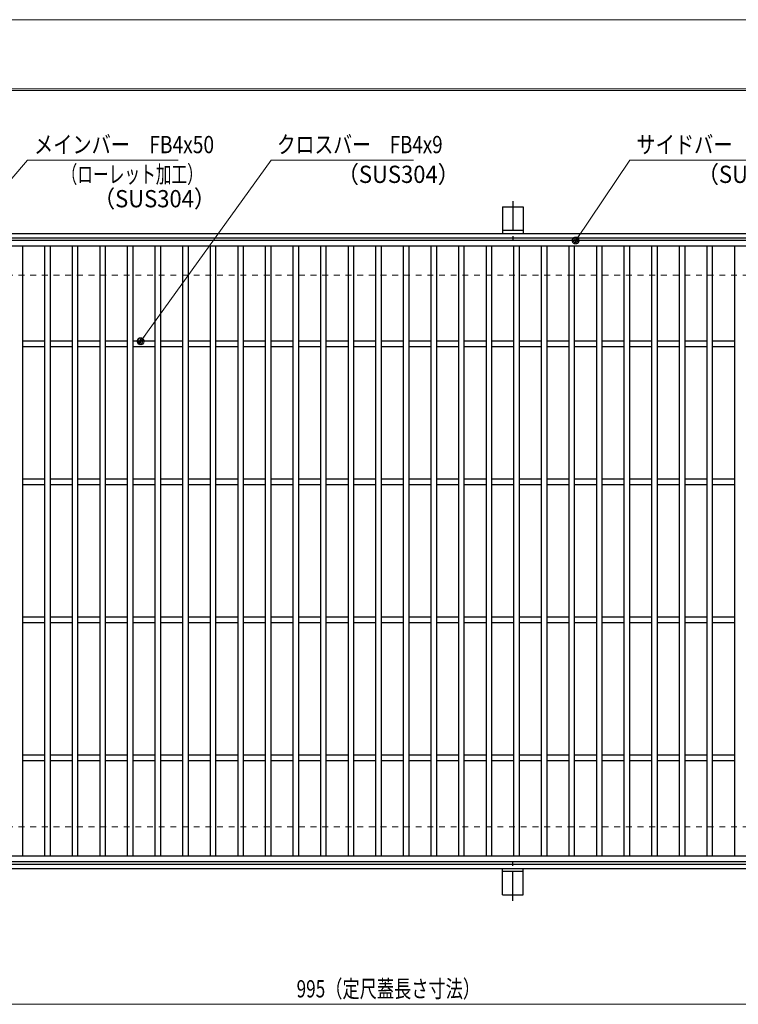
# Model space of a CAD drawing. Units: millimetres. Extents: x -1050 to 1050, y -743 to 742.
# Drawn here: x -553 to -32, y 29 to 742 of the extents above; entities that cross this region are included whole.
import ezdxf

# ---------------------------------------------------------------- set-up
doc = ezdxf.new("R2010")
doc.units = ezdxf.units.MM
doc.header["$LTSCALE"] = 5
doc.linetypes.add('JWW_CENTER1', pattern=[6.773333, 4.233333, -0.846667, 0.846667, -0.846667])
doc.linetypes.add('JWW_DASHED1', pattern=[1.693333, 0.846667, -0.846667])
for name, color, linetype in [('7-図\u3000枠', 7, 'Continuous'), ('アンカー', 7, 'Continuous'), ('寸法注釈', 7, 'Continuous'), ('枠', 7, 'Continuous'), ('溝開口', 7, 'Continuous'), ('蓋', 7, 'Continuous')]:
    doc.layers.add(name, color=color, linetype=linetype)
doc.styles.add('ＭＳ ゴシック', font='txt', dxfattribs={"height": 1})

# ---------------------------------------------------------------- blocks, each defined once
blk = doc.blocks.new('A$C5D7C781A_0-4_')
at = {"layer": 'アンカー', "color": 7, "linetype": 'Continuous', "lineweight": 25}
for p, q in [((0, 23.76), (0, 4.45)), ((0, 23.76), (15, 23.76)), ((15, 23.76), (15, 4.45)), ((15, 6.75), (0, 6.75)), ((0, 4.45), (15, 4.45))]:
    blk.add_line(p, q, dxfattribs=at)
at = {"layer": 'アンカー', "color": 6, "linetype": 'JWW_CENTER1', "lineweight": 25}
blk.add_line((7.5, 28.02), (7.5, 0), dxfattribs=at)
blk = doc.blocks.new('_Dot_0-1_')
at = {"layer": '寸法注釈', "color": 2, "linetype": 'Continuous', "lineweight": 5}
for p, q in [((-0.5, 0), (-1, 0)), ((-0.48, 0.12), (-0.5, 0.06)), ((-0.5, 0.06), (-0.5, 0)), ((-0.5, 0), (-0.5, -0.06)), ((0, 0), (-0.5, 0)), ((-0.5, 0), (0, 0)), ((-0.46, 0.18), (-0.48, 0.12)), ((-0.44, 0.24), (-0.46, 0.18)), ((-0.4, 0.29), (-0.44, 0.24)), ((-0.36, 0.34), (-0.4, 0.29)), ((-0.32, 0.39), (-0.36, 0.34)), ((-0.27, 0.42), (-0.32, 0.39)), ((-0.21, 0.45), (-0.27, 0.42)), ((-0.15, 0.48), (-0.21, 0.45)), ((-0.09, 0.49), (-0.15, 0.48)), ((-0.03, 0.5), (-0.09, 0.49)), ((0.03, 0.5), (-0.03, 0.5)), ((0.5, 0), (0, 0)), ((0, 0), (0, 0)), ((0, 0), (0, 0)), ((0, 0), (0, 0)), ((0, 0), (0, 0)), ((0, 0), (0, 0)), ((0, 0), (0, 0)), ((0, 0), (0, 0)), ((0, 0), (0, 0)), ((0, 0), (0, 0)), ((0, 0), (0, 0)), ((0, 0), (0, 0)), ((0, 0), (0, 0)), ((0, 0), (0, 0)), ((0, 0), (0, 0)), ((0, 0), (0, 0)), ((0, 0), (0, 0)), ((0, 0), (0, 0)), ((0, 0), (0, 0)), ((0, 0), (0, 0)), ((0, 0), (0, 0)), ((0, 0), (0, 0)), ((0, 0), (0, 0)), ((0, 0), (0, 0)), ((0, 0), (0, 0)), ((0, 0), (0, 0)), ((0, 0), (0, 0)), ((0, 0), (0, 0)), ((0, 0), (0, 0)), ((0, 0), (0, 0)), ((0, 0), (0, 0)), ((0, 0), (0, 0)), ((0, 0), (0, 0)), ((0, 0), (0, 0)), ((0, 0), (0, 0)), ((0, 0), (0, 0)), ((0, 0), (0, 0)), ((0, 0), (0, 0)), ((0, 0), (0, 0)), ((0, 0), (0, 0)), ((0, 0), (0, 0)), ((0, 0), (0, 0)), ((0, 0), (0, 0)), ((0, 0), (0, 0)), ((0, 0), (0, 0)), ((0, 0), (0, 0)), ((0, 0), (0, 0)), ((0, 0), (0, 0)), ((0, 0), (0, 0)), ((0, 0), (0, 0)), ((0, 0), (0, 0)), ((0, 0), (0.5, 0)), ((0.09, 0.49), (0.03, 0.5)), ((0.15, 0.48), (0.09, 0.49)), ((0.21, 0.45), (0.15, 0.48)), ((0.27, 0.42), (0.21, 0.45)), ((0.32, 0.39), (0.27, 0.42)), ((0.36, 0.34), (0.32, 0.39)), ((0.4, 0.29), (0.36, 0.34)), ((0.44, 0.24), (0.4, 0.29)), ((0.46, 0.18), (0.44, 0.24)), ((0.48, 0.12), (0.46, 0.18)), ((0.5, 0.06), (0.48, 0.12)), ((0.5, 0), (0.5, 0.06)), ((-0.5, -0.06), (-0.48, -0.12)), ((-0.48, -0.12), (-0.46, -0.18)), ((-0.46, -0.18), (-0.44, -0.24)), ((-0.44, -0.24), (-0.4, -0.29)), ((-0.4, -0.29), (-0.36, -0.34)), ((-0.36, -0.34), (-0.32, -0.39)), ((-0.32, -0.39), (-0.27, -0.42)), ((-0.27, -0.42), (-0.21, -0.45)), ((-0.21, -0.45), (-0.15, -0.48)), ((-0.15, -0.48), (-0.09, -0.49)), ((-0.09, -0.49), (-0.03, -0.5)), ((-0.03, -0.5), (0.03, -0.5)), ((0.03, -0.5), (0.09, -0.49)), ((0.09, -0.49), (0.15, -0.48)), ((0.15, -0.48), (0.21, -0.45)), ((0.21, -0.45), (0.27, -0.42)), ((0.27, -0.42), (0.32, -0.39)), ((0.32, -0.39), (0.36, -0.34)), ((0.36, -0.34), (0.4, -0.29)), ((0.4, -0.29), (0.44, -0.24)), ((0.44, -0.24), (0.46, -0.18)), ((0.46, -0.18), (0.48, -0.12)), ((0.48, -0.12), (0.5, -0.06)), ((0.5, -0.06), (0.5, 0))]:
    blk.add_line(p, q, dxfattribs=at)
at = {"layer": '寸法注釈', "color": 2, "linetype": 'Continuous', "lineweight": 20}
for p, q in [((0.49, 0.1), (-0.49, 0.1)), ((0.4, 0.3), (-0.4, 0.3)), ((0.46, -0.2), (-0.46, -0.2)), ((0.3, -0.4), (-0.3, -0.4))]:
    blk.add_line(p, q, dxfattribs=at)

msp = doc.modelspace()

# ---------------------------------------------------------------- linework, layer by layer
at = {"layer": '7-図\u3000枠', "color": 4, "linetype": 'Continuous', "lineweight": 5}
for p, q in [((-975, 692.5), (1000, 692.5)), ((-973.75, 691.25), (998.75, 691.25))]:
    msp.add_line(p, q, dxfattribs=at)
at = {"layer": 'DEFPOINTS', "color": 4, "linetype": 'Continuous', "lineweight": 5}
msp.add_line((-1050, 742.5), (1050, 742.5), dxfattribs=at)
at = {"layer": '寸法注釈', "color": 2, "linetype": 'Continuous', "lineweight": 18}
for p, q in [((-547.37, 640.75), (-630.29, 543.99)), ((-438.15, 640.75), (-547.37, 640.75)), ((-370.72, 640.75), (-464.68, 510.28)), ((-267.51, 640.75), (-370.72, 640.75)), ((-110.7, 640.75), (-149.41, 583.3)), ((-1.47, 640.75), (-110.7, 640.75)), ((-785.45, 28.95), (199.55, 28.95))]:
    msp.add_line(p, q, dxfattribs=at)
at = {"layer": '枠', "color": 7, "linetype": 'Continuous', "lineweight": 25}
for p, q in [((-795.45, 587.47), (409.55, 587.47)), ((-792.45, 584.47), (407.71, 584.47)), ((-792.45, 130.47), (411.39, 130.47)), ((-795.45, 127.47), (409.55, 127.47))]:
    msp.add_line(p, q, dxfattribs=at)
at = {"layer": '溝開口', "color": 4, "linetype": 'JWW_DASHED1', "lineweight": 18}
for p, q in [((-765.45, 557.47), (204.55, 557.47)), ((-765.45, 157.47), (204.55, 157.47))]:
    msp.add_line(p, q, dxfattribs=at)
at = {"layer": '蓋', "color": 5, "linetype": 'Continuous', "lineweight": 25}
for p, q in [((204.55, 582.47), (-790.45, 582.47)), ((204.55, 578.47), (-790.45, 578.47)), ((-550.95, 578.47), (-550.95, 136.47)), ((-534.95, 578.47), (-534.95, 136.47)), ((-530.95, 578.47), (-530.95, 136.47)), ((-514.95, 578.47), (-514.95, 136.47)), ((-510.95, 578.47), (-510.95, 136.47)), ((-494.95, 578.47), (-494.95, 136.47)), ((-490.95, 578.47), (-490.95, 136.47)), ((-474.95, 578.47), (-474.95, 136.47)), ((-470.95, 578.47), (-470.95, 136.47)), ((-454.95, 578.47), (-454.95, 136.47)), ((-450.95, 578.47), (-450.95, 136.47)), ((-434.95, 578.47), (-434.95, 136.47)), ((-430.95, 578.47), (-430.95, 136.47)), ((-414.95, 578.47), (-414.95, 136.47)), ((-410.95, 578.47), (-410.95, 136.47)), ((-394.95, 578.47), (-394.95, 136.47)), ((-390.95, 578.47), (-390.95, 136.47)), ((-374.95, 578.47), (-374.95, 136.47)), ((-370.95, 578.47), (-370.95, 136.47)), ((-354.95, 578.47), (-354.95, 136.47)), ((-350.95, 578.47), (-350.95, 136.47)), ((-334.95, 578.47), (-334.95, 136.47)), ((-330.95, 578.47), (-330.95, 136.47)), ((-314.95, 578.47), (-314.95, 136.47)), ((-310.95, 578.47), (-310.95, 136.47)), ((-294.95, 578.47), (-294.95, 136.47)), ((-290.95, 578.47), (-290.95, 136.47)), ((-274.95, 578.47), (-274.95, 136.47)), ((-270.95, 578.47), (-270.95, 136.47)), ((-254.95, 578.47), (-254.95, 136.47)), ((-250.95, 578.47), (-250.95, 136.47)), ((-234.95, 578.47), (-234.95, 136.47)), ((-230.95, 578.47), (-230.95, 136.47)), ((-214.95, 578.47), (-214.95, 136.47)), ((-210.95, 578.47), (-210.95, 136.47)), ((-194.95, 578.47), (-194.95, 136.47)), ((-190.95, 578.47), (-190.95, 136.47)), ((-174.95, 578.47), (-174.95, 136.47)), ((-170.95, 578.47), (-170.95, 136.47)), ((-154.95, 578.47), (-154.95, 136.47)), ((-150.95, 578.47), (-150.95, 136.47)), ((-134.95, 578.47), (-134.95, 136.47)), ((-130.95, 578.47), (-130.95, 136.47)), ((-114.95, 578.47), (-114.95, 136.47)), ((-110.95, 578.47), (-110.95, 136.47)), ((-94.95, 578.47), (-94.95, 136.47)), ((-90.95, 578.47), (-90.95, 136.47)), ((-74.95, 578.47), (-74.95, 136.47)), ((-70.95, 578.47), (-70.95, 136.47)), ((-54.95, 578.47), (-54.95, 136.47)), ((-50.95, 578.47), (-50.95, 136.47)), ((-34.95, 578.47), (-34.95, 136.47)), ((-534.95, 509.47), (-550.95, 509.47)), ((-514.95, 509.47), (-530.95, 509.47)), ((-494.95, 509.47), (-510.95, 509.47)), ((-474.95, 509.47), (-490.95, 509.47)), ((-454.95, 509.47), (-470.95, 509.47)), ((-434.95, 509.47), (-450.95, 509.47)), ((-414.95, 509.47), (-430.95, 509.47)), ((-394.95, 509.47), (-410.95, 509.47)), ((-374.95, 509.47), (-390.95, 509.47)), ((-354.95, 509.47), (-370.95, 509.47)), ((-334.95, 509.47), (-350.95, 509.47)), ((-314.95, 509.47), (-330.95, 509.47)), ((-294.95, 509.47), (-310.95, 509.47)), ((-274.95, 509.47), (-290.95, 509.47)), ((-254.95, 509.47), (-270.95, 509.47)), ((-234.95, 509.47), (-250.95, 509.47)), ((-214.95, 509.47), (-230.95, 509.47)), ((-194.95, 509.47), (-210.95, 509.47)), ((-174.95, 509.47), (-190.95, 509.47)), ((-154.95, 509.47), (-170.95, 509.47)), ((-134.95, 509.47), (-150.95, 509.47)), ((-114.95, 509.47), (-130.95, 509.47)), ((-94.95, 509.47), (-110.95, 509.47)), ((-74.95, 509.47), (-90.95, 509.47)), ((-54.95, 509.47), (-70.95, 509.47)), ((-34.95, 509.47), (-50.95, 509.47)), ((-534.95, 505.47), (-550.95, 505.47)), ((-514.95, 505.47), (-530.95, 505.47)), ((-494.95, 505.47), (-510.95, 505.47)), ((-474.95, 505.47), (-490.95, 505.47)), ((-454.95, 505.47), (-470.95, 505.47)), ((-434.95, 505.47), (-450.95, 505.47)), ((-414.95, 505.47), (-430.95, 505.47)), ((-394.95, 505.47), (-410.95, 505.47)), ((-374.95, 505.47), (-390.95, 505.47)), ((-354.95, 505.47), (-370.95, 505.47)), ((-334.95, 505.47), (-350.95, 505.47)), ((-314.95, 505.47), (-330.95, 505.47)), ((-294.95, 505.47), (-310.95, 505.47)), ((-274.95, 505.47), (-290.95, 505.47)), ((-254.95, 505.47), (-270.95, 505.47)), ((-234.95, 505.47), (-250.95, 505.47)), ((-214.95, 505.47), (-230.95, 505.47)), ((-194.95, 505.47), (-210.95, 505.47)), ((-174.95, 505.47), (-190.95, 505.47)), ((-154.95, 505.47), (-170.95, 505.47)), ((-134.95, 505.47), (-150.95, 505.47)), ((-114.95, 505.47), (-130.95, 505.47)), ((-94.95, 505.47), (-110.95, 505.47)), ((-74.95, 505.47), (-90.95, 505.47)), ((-54.95, 505.47), (-70.95, 505.47)), ((-34.95, 505.47), (-50.95, 505.47)), ((-534.95, 409.47), (-550.95, 409.47)), ((-514.95, 409.47), (-530.95, 409.47)), ((-494.95, 409.47), (-510.95, 409.47)), ((-474.95, 409.47), (-490.95, 409.47)), ((-454.95, 409.47), (-470.95, 409.47)), ((-434.95, 409.47), (-450.95, 409.47)), ((-414.95, 409.47), (-430.95, 409.47)), ((-394.95, 409.47), (-410.95, 409.47)), ((-374.95, 409.47), (-390.95, 409.47)), ((-354.95, 409.47), (-370.95, 409.47)), ((-334.95, 409.47), (-350.95, 409.47)), ((-314.95, 409.47), (-330.95, 409.47)), ((-294.95, 409.47), (-310.95, 409.47)), ((-274.95, 409.47), (-290.95, 409.47)), ((-254.95, 409.47), (-270.95, 409.47)), ((-234.95, 409.47), (-250.95, 409.47)), ((-214.95, 409.47), (-230.95, 409.47)), ((-194.95, 409.47), (-210.95, 409.47)), ((-174.95, 409.47), (-190.95, 409.47)), ((-154.95, 409.47), (-170.95, 409.47)), ((-134.95, 409.47), (-150.95, 409.47)), ((-114.95, 409.47), (-130.95, 409.47)), ((-94.95, 409.47), (-110.95, 409.47)), ((-74.95, 409.47), (-90.95, 409.47)), ((-54.95, 409.47), (-70.95, 409.47)), ((-34.95, 409.47), (-50.95, 409.47)), ((-534.95, 405.47), (-550.95, 405.47)), ((-514.95, 405.47), (-530.95, 405.47)), ((-494.95, 405.47), (-510.95, 405.47)), ((-474.95, 405.47), (-490.95, 405.47)), ((-454.95, 405.47), (-470.95, 405.47)), ((-434.95, 405.47), (-450.95, 405.47)), ((-414.95, 405.47), (-430.95, 405.47)), ((-394.95, 405.47), (-410.95, 405.47)), ((-374.95, 405.47), (-390.95, 405.47)), ((-354.95, 405.47), (-370.95, 405.47)), ((-334.95, 405.47), (-350.95, 405.47)), ((-314.95, 405.47), (-330.95, 405.47)), ((-294.95, 405.47), (-310.95, 405.47)), ((-274.95, 405.47), (-290.95, 405.47)), ((-254.95, 405.47), (-270.95, 405.47)), ((-234.95, 405.47), (-250.95, 405.47)), ((-214.95, 405.47), (-230.95, 405.47)), ((-194.95, 405.47), (-210.95, 405.47)), ((-174.95, 405.47), (-190.95, 405.47)), ((-154.95, 405.47), (-170.95, 405.47)), ((-134.95, 405.47), (-150.95, 405.47)), ((-114.95, 405.47), (-130.95, 405.47)), ((-94.95, 405.47), (-110.95, 405.47)), ((-74.95, 405.47), (-90.95, 405.47)), ((-54.95, 405.47), (-70.95, 405.47)), ((-34.95, 405.47), (-50.95, 405.47)), ((-534.95, 309.47), (-550.95, 309.47)), ((-514.95, 309.47), (-530.95, 309.47)), ((-494.95, 309.47), (-510.95, 309.47)), ((-474.95, 309.47), (-490.95, 309.47)), ((-454.95, 309.47), (-470.95, 309.47)), ((-434.95, 309.47), (-450.95, 309.47)), ((-414.95, 309.47), (-430.95, 309.47)), ((-394.95, 309.47), (-410.95, 309.47)), ((-374.95, 309.47), (-390.95, 309.47)), ((-354.95, 309.47), (-370.95, 309.47)), ((-334.95, 309.47), (-350.95, 309.47)), ((-314.95, 309.47), (-330.95, 309.47)), ((-294.95, 309.47), (-310.95, 309.47)), ((-274.95, 309.47), (-290.95, 309.47)), ((-254.95, 309.47), (-270.95, 309.47)), ((-234.95, 309.47), (-250.95, 309.47)), ((-214.95, 309.47), (-230.95, 309.47)), ((-194.95, 309.47), (-210.95, 309.47)), ((-174.95, 309.47), (-190.95, 309.47)), ((-154.95, 309.47), (-170.95, 309.47)), ((-134.95, 309.47), (-150.95, 309.47)), ((-114.95, 309.47), (-130.95, 309.47)), ((-94.95, 309.47), (-110.95, 309.47)), ((-74.95, 309.47), (-90.95, 309.47)), ((-54.95, 309.47), (-70.95, 309.47)), ((-34.95, 309.47), (-50.95, 309.47)), ((-534.95, 305.47), (-550.95, 305.47)), ((-514.95, 305.47), (-530.95, 305.47)), ((-494.95, 305.47), (-510.95, 305.47)), ((-474.95, 305.47), (-490.95, 305.47)), ((-454.95, 305.47), (-470.95, 305.47)), ((-434.95, 305.47), (-450.95, 305.47)), ((-414.95, 305.47), (-430.95, 305.47)), ((-394.95, 305.47), (-410.95, 305.47)), ((-374.95, 305.47), (-390.95, 305.47)), ((-354.95, 305.47), (-370.95, 305.47)), ((-334.95, 305.47), (-350.95, 305.47)), ((-314.95, 305.47), (-330.95, 305.47)), ((-294.95, 305.47), (-310.95, 305.47)), ((-274.95, 305.47), (-290.95, 305.47)), ((-254.95, 305.47), (-270.95, 305.47)), ((-234.95, 305.47), (-250.95, 305.47)), ((-214.95, 305.47), (-230.95, 305.47)), ((-194.95, 305.47), (-210.95, 305.47)), ((-174.95, 305.47), (-190.95, 305.47)), ((-154.95, 305.47), (-170.95, 305.47)), ((-134.95, 305.47), (-150.95, 305.47)), ((-114.95, 305.47), (-130.95, 305.47)), ((-94.95, 305.47), (-110.95, 305.47)), ((-74.95, 305.47), (-90.95, 305.47)), ((-54.95, 305.47), (-70.95, 305.47)), ((-34.95, 305.47), (-50.95, 305.47)), ((-534.95, 209.47), (-550.95, 209.47)), ((-514.95, 209.47), (-530.95, 209.47)), ((-494.95, 209.47), (-510.95, 209.47)), ((-474.95, 209.47), (-490.95, 209.47)), ((-454.95, 209.47), (-470.95, 209.47)), ((-434.95, 209.47), (-450.95, 209.47)), ((-414.95, 209.47), (-430.95, 209.47)), ((-394.95, 209.47), (-410.95, 209.47)), ((-374.95, 209.47), (-390.95, 209.47)), ((-354.95, 209.47), (-370.95, 209.47)), ((-334.95, 209.47), (-350.95, 209.47)), ((-314.95, 209.47), (-330.95, 209.47)), ((-294.95, 209.47), (-310.95, 209.47)), ((-274.95, 209.47), (-290.95, 209.47)), ((-254.95, 209.47), (-270.95, 209.47)), ((-234.95, 209.47), (-250.95, 209.47)), ((-214.95, 209.47), (-230.95, 209.47)), ((-194.95, 209.47), (-210.95, 209.47)), ((-174.95, 209.47), (-190.95, 209.47)), ((-154.95, 209.47), (-170.95, 209.47)), ((-134.95, 209.47), (-150.95, 209.47)), ((-114.95, 209.47), (-130.95, 209.47)), ((-94.95, 209.47), (-110.95, 209.47)), ((-74.95, 209.47), (-90.95, 209.47)), ((-54.95, 209.47), (-70.95, 209.47)), ((-34.95, 209.47), (-50.95, 209.47)), ((-534.95, 205.47), (-550.95, 205.47)), ((-514.95, 205.47), (-530.95, 205.47)), ((-494.95, 205.47), (-510.95, 205.47)), ((-474.95, 205.47), (-490.95, 205.47)), ((-454.95, 205.47), (-470.95, 205.47)), ((-434.95, 205.47), (-450.95, 205.47)), ((-414.95, 205.47), (-430.95, 205.47)), ((-394.95, 205.47), (-410.95, 205.47)), ((-374.95, 205.47), (-390.95, 205.47)), ((-354.95, 205.47), (-370.95, 205.47)), ((-334.95, 205.47), (-350.95, 205.47)), ((-314.95, 205.47), (-330.95, 205.47)), ((-294.95, 205.47), (-310.95, 205.47)), ((-274.95, 205.47), (-290.95, 205.47)), ((-254.95, 205.47), (-270.95, 205.47)), ((-234.95, 205.47), (-250.95, 205.47)), ((-214.95, 205.47), (-230.95, 205.47)), ((-194.95, 205.47), (-210.95, 205.47)), ((-174.95, 205.47), (-190.95, 205.47)), ((-154.95, 205.47), (-170.95, 205.47)), ((-134.95, 205.47), (-150.95, 205.47)), ((-114.95, 205.47), (-130.95, 205.47)), ((-94.95, 205.47), (-110.95, 205.47)), ((-74.95, 205.47), (-90.95, 205.47)), ((-54.95, 205.47), (-70.95, 205.47)), ((-34.95, 205.47), (-50.95, 205.47)), ((-790.45, 136.47), (204.55, 136.47)), ((-790.45, 132.47), (204.55, 132.47))]:
    msp.add_line(p, q, dxfattribs=at)

# ---------------------------------------------------------------- block references
at = {"layer": 'アンカー', "color": 7, "linetype": 'Continuous', "lineweight": 25}
msp.add_blockref('A$C5D7C781A_0-4_', (-202.95, 583.02), dxfattribs=at)
at = {"layer": 'アンカー', "color": 7, "linetype": 'Continuous', "lineweight": 25, "xscale": -1, "rotation": 180}
msp.add_blockref('A$C5D7C781A_0-4_', (-202.95, 131.93), dxfattribs=at)
at = {"layer": '寸法注釈', "color": 2, "linetype": 'Continuous', "lineweight": 18, "xscale": 5, "yscale": 5}
for p, rotation in [((-149.98, 582.47), 235.3470282928265), ((-465.27, 509.47), 233.9511692033252)]:
    msp.add_blockref('_Dot_0-1_', p, dxfattribs=dict(at, rotation=rotation))

# ---------------------------------------------------------------- texts
at = {"layer": '寸法注釈', "color": 7, "linetype": 'Continuous', "lineweight": 18, "style": 'ＭＳ ゴシック'}
for s, height, width, p in [('メインバー\u3000FB4x50', 12.4968, 0.81695, (-542.59, 645.75)), ('クロスバー\u3000FB4x9', 12.5, 0.799192, (-366.55, 645.75)), ('サイドバー\u3000FB4x50', 12.4968, 0.81695, (-105.92, 645.75)), ('（ローレット加工）', 12.497, 0.667747, (-522.59, 624.19)), ('（SUS304）', 12.497, 0.936313, (-323.03, 624.19)), ('（SUS304）', 12.497, 0.936313, (-62.08, 624.19)), ('（SUS304）', 12.497, 0.936313, (-499.74, 606.53)), ('995（定尺蓋長さ寸法）', 12.5, 0.731504, (-352.25, 33.95))]:
    msp.add_text(s, height=height, dxfattribs=dict(at, width=width)).set_placement(p)

doc.saveas('drawing.dxf')
